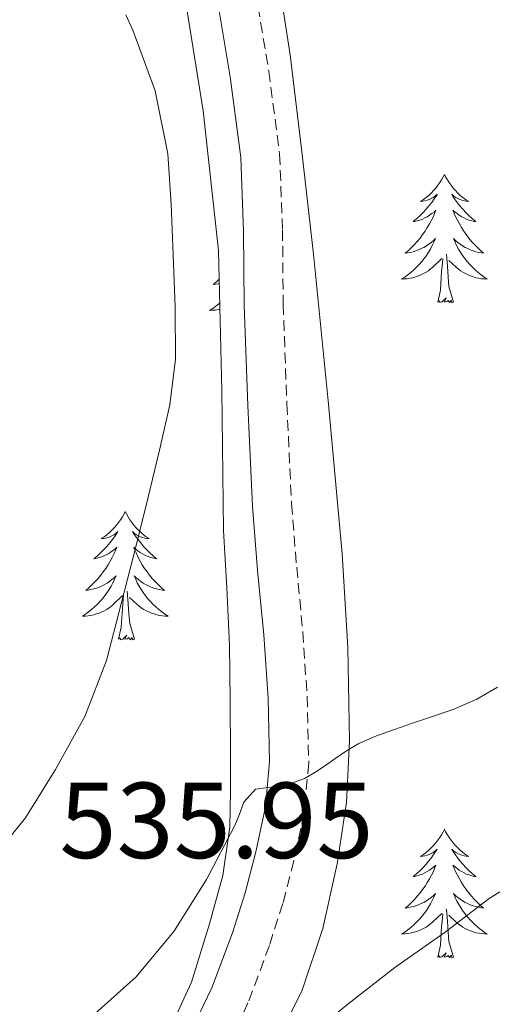
# Model space of a CAD drawing. Units: metres. Extents: x 555574 to 560054, y 4707441 to 4710448.
# Drawn here: x 556676 to 556720, y 4707889 to 4707980 of the extents above; entities that cross this region are included whole.
import ezdxf
from ezdxf.enums import TextEntityAlignment as Align

# ---------------------------------------------------------------- set-up
doc = ezdxf.new("R2010")
doc.units = ezdxf.units.M
doc.header["$MEASUREMENT"] = 0
doc.linetypes.add('TRAZOSX2', pattern=[1.5, 1, -0.5])
for name, color, linetype, lineweight in [('Level 21', 19, 'Continuous', 0), ('Level 35', 92, 'Continuous', 0), ('Level 36', 19, 'Continuous', 40), ('Level 41', 19, 'Continuous', 0), ('Level 5', 36, 'Continuous', 0)]:
    doc.layers.add(name, color=color, linetype=linetype, lineweight=lineweight)
doc.styles.add('Arial', font='ARIAL.TTF', dxfattribs={"height": 0.2})

msp = doc.modelspace()

# ---------------------------------------------------------------- linework, layer by layer
at = {"layer": 'Level 21', "color": 19, "linetype": 'Continuous', "lineweight": 0}
msp.add_polyline3d([(556694.376, 4707982.138, 536.78), (556695.624, 4707974.698, 536.61), (556696.603, 4707967.218, 536.46), (556696.862, 4707960.368, 536.43), (556696.92, 4707953.508, 536.4), (556697.258, 4707944.168, 536.27), (556697.686, 4707934.837, 536.11), (556698.175, 4707928.857, 535.98), (556698.744, 4707922.887, 535.82), (556699.143, 4707917.007, 535.57), (556699.281, 4707911.127, 535.18), (556698.891, 4707906.917, 534.83), (556698, 4707902.757, 534.44), (556697.009, 4707898.957, 534.06), (556695.828, 4707895.237, 533.63), (556693.927, 4707890.138, 532.81), (556691.587, 4707885.238, 532)], dxfattribs=at)
at = {"layer": 'Level 21', "color": 19, "linetype": 'TRAZOSX2', "lineweight": 0}
msp.add_polyline3d([(556697.96, 4707982.73, 536.78), (556699.21, 4707975.23, 536.61), (556700.22, 4707967.53, 536.46), (556700.49, 4707960.46, 536.43), (556700.55, 4707953.6, 536.4), (556700.89, 4707944.32, 536.27), (556701.32, 4707935.07, 536.11), (556701.8, 4707929.18, 535.98), (556702.36, 4707923.18, 535.82), (556702.77, 4707917.18, 535.57), (556702.92, 4707911, 535.18), (556702.49, 4707906.37, 534.83), (556701.54, 4707901.92, 534.44), (556700.51, 4707897.95, 534.06), (556699.27, 4707894.06, 533.63), (556697.28, 4707888.72, 532.81), (556694.79, 4707883.51, 532)], dxfattribs=at)
at = {"layer": 'Level 35', "color": 92, "linetype": 'Continuous', "lineweight": 0, "ltscale": 0.5}
for points in [[(556689.7, 4707885.61, 533.72), (556692.03, 4707890.66, 534.09), (556693.7, 4707896.07, 534.29), (556694.94, 4707900.54, 534.36), (556695.59, 4707905.06, 534.45), (556695.65, 4707908.38, 534.65), (556695.65, 4707911.7, 534.92), (556695.63, 4707916.81, 535.44), (556695.57, 4707921.93, 535.96), (556695.31, 4707927.25, 536.31), (556695, 4707932.58, 536.44), (556694.85, 4707945.58, 536.35), (556694.55, 4707958.57, 536.26), (556693.12, 4707971.55, 536.21), (556691.04, 4707984.47, 536.15), (556688.68, 4707997.14, 536.13), (556686.34, 4708009.81, 536.09), (556684.65, 4708022.01, 535.82), (556683.32, 4708034.25, 535.46), (556682.6, 4708044.55, 535.27), (556682.53, 4708054.87, 535.09), (556683.15, 4708062.24, 535.14), (556684.87, 4708069.45, 535.09), (556687.09, 4708075.32, 534.46)], [(556700.42, 4707886.13, 531.32), (556702.29, 4707889.8, 531.78), (556704.24, 4707895.62, 532.48), (556705.56, 4707901.64, 533.17), (556706.42, 4707907.32, 533.89), (556706.72, 4707913.05, 534.61), (556706.54, 4707921.73, 535.47), (556706.02, 4707930.41, 535.99), (556704.75, 4707944.32, 536.42), (556703.35, 4707958.23, 536.61), (556702.32, 4707967.48, 536.66), (556701.2, 4707976.73, 536.71), (556699.92, 4707984.92, 536.76)]]:
    msp.add_polyline3d(points, dxfattribs=at)
at = {"layer": 'Level 36', "color": 92, "linetype": 'Continuous', "lineweight": 0}
for points in [[(556715.52, 4707965.63, 0.01), (556715.41, 4707965.42, 0.01), (556715.26, 4707965.14, 0.01), (556715.09, 4707964.87, 0.01), (556714.91, 4707964.62, 0.01), (556714.71, 4707964.37, 0.01), (556714.5, 4707964.13, 0.01), (556714.29, 4707963.9, 0.01), (556714.06, 4707963.69, 0.01), (556713.82, 4707963.49, 0.01), (556713.56, 4707963.3, 0.01), (556713.3, 4707963.12, 0.01), (556713.5, 4707963.14, 0.01), (556713.71, 4707963.18, 0.01), (556713.91, 4707963.23, 0.01), (556714.1, 4707963.3, 0.01), (556714.29, 4707963.39, 0.01), (556714.47, 4707963.49, 0.01), (556714.64, 4707963.6, 0.01), (556714.85, 4707963.79, 0.01), (556714.81, 4707963.72, 0.01), (556714.58, 4707963.38, 0.01), (556714.34, 4707963.04, 0.01), (556714.08, 4707962.72, 0.01), (556713.81, 4707962.4, 0.01), (556713.53, 4707962.1, 0.01), (556713.24, 4707961.8, 0.01), (556712.94, 4707961.52, 0.01), (556712.62, 4707961.25, 0.01), (556712.75, 4707961.27, 0.01), (556712.99, 4707961.33, 0.01), (556713.24, 4707961.4, 0.01), (556713.47, 4707961.49, 0.01), (556713.7, 4707961.59, 0.01), (556713.93, 4707961.71, 0.01), (556714.14, 4707961.84, 0.01), (556714.35, 4707961.99, 0.01), (556714.55, 4707962.14, 0.01), (556714.73, 4707962.31, 0.01), (556714.64, 4707962.09, 0.01), (556714.49, 4707961.73, 0.01), (556714.32, 4707961.38, 0.01), (556714.13, 4707961.03, 0.01), (556713.93, 4707960.69, 0.01), (556713.72, 4707960.36, 0.01), (556713.49, 4707960.04, 0.01), (556713.26, 4707959.72, 0.01), (556713, 4707959.42, 0.01), (556712.74, 4707959.13, 0.01), (556712.46, 4707958.85, 0.01), (556712.18, 4707958.58, 0.01), (556711.88, 4707958.32, 0.01), (556712.08, 4707958.35, 0.01), (556712.34, 4707958.39, 0.01), (556712.61, 4707958.46, 0.01), (556712.87, 4707958.54, 0.01), (556713.12, 4707958.63, 0.01), (556713.37, 4707958.74, 0.01), (556713.61, 4707958.86, 0.01), (556713.84, 4707959, 0.01), (556714.07, 4707959.15, 0.01), (556714.28, 4707959.31, 0.01), (556714.49, 4707959.49, 0.01), (556714.69, 4707959.68, 0.01), (556714.54, 4707959.35, 0.01)], [(556715.52, 4707965.63, 0.01), (556715.63, 4707965.42, 0.01), (556715.79, 4707965.14, 0.01), (556715.96, 4707964.87, 0.01), (556716.14, 4707964.62, 0.01), (556716.33, 4707964.37, 0.01), (556716.54, 4707964.13, 0.01), (556716.76, 4707963.9, 0.01), (556716.99, 4707963.69, 0.01), (556717.23, 4707963.49, 0.01), (556717.48, 4707963.3, 0.01), (556717.74, 4707963.12, 0.01), (556717.54, 4707963.14, 0.01), (556717.34, 4707963.18, 0.01), (556717.14, 4707963.23, 0.01), (556716.94, 4707963.3, 0.01), (556716.75, 4707963.39, 0.01), (556716.57, 4707963.49, 0.01), (556716.4, 4707963.6, 0.01), (556716.19, 4707963.79, 0.01), (556716.24, 4707963.72, 0.01), (556716.46, 4707963.38, 0.01), (556716.71, 4707963.04, 0.01), (556716.96, 4707962.72, 0.01), (556717.23, 4707962.4, 0.01), (556717.51, 4707962.1, 0.01), (556717.8, 4707961.8, 0.01), (556718.11, 4707961.52, 0.01), (556718.42, 4707961.25, 0.01), (556718.3, 4707961.27, 0.01), (556718.05, 4707961.33, 0.01), (556717.81, 4707961.4, 0.01), (556717.57, 4707961.49, 0.01), (556717.34, 4707961.59, 0.01), (556717.12, 4707961.71, 0.01), (556716.9, 4707961.84, 0.01), (556716.7, 4707961.99, 0.01), (556716.5, 4707962.14, 0.01), (556716.31, 4707962.31, 0.01), (556716.4, 4707962.09, 0.01), (556716.56, 4707961.73, 0.01), (556716.73, 4707961.38, 0.01), (556716.91, 4707961.03, 0.01), (556717.11, 4707960.69, 0.01), (556717.32, 4707960.36, 0.01), (556717.55, 4707960.04, 0.01), (556717.79, 4707959.72, 0.01), (556718.04, 4707959.42, 0.01), (556718.3, 4707959.13, 0.01), (556718.58, 4707958.85, 0.01), (556718.87, 4707958.58, 0.01), (556719.16, 4707958.32, 0.01), (556718.97, 4707958.35, 0.01), (556718.7, 4707958.39, 0.01), (556718.44, 4707958.46, 0.01), (556718.18, 4707958.54, 0.01), (556717.92, 4707958.63, 0.01), (556717.68, 4707958.74, 0.01), (556717.43, 4707958.86, 0.01), (556717.2, 4707959, 0.01), (556716.98, 4707959.15, 0.01), (556716.76, 4707959.31, 0.01), (556716.55, 4707959.49, 0.01), (556716.36, 4707959.68, 0.01), (556716.5, 4707959.35, 0.01)], [(556714.541, 4707959.346, 0.01), (556714.391, 4707959.026, 0.01), (556714.22, 4707958.706, 0.01), (556714.04, 4707958.406, 0.01), (556713.84, 4707958.106, 0.01), (556713.63, 4707957.816, 0.01), (556713.41, 4707957.546, 0.01), (556713.17, 4707957.276, 0.01), (556712.93, 4707957.016, 0.01), (556712.67, 4707956.776, 0.01), (556712.4, 4707956.536, 0.01), (556712.12, 4707956.316, 0.01), (556711.83, 4707956.106, 0.01), (556711.54, 4707955.916, 0.01), (556711.81, 4707955.926, 0.01), (556712.07, 4707955.946, 0.01), (556712.33, 4707955.986, 0.01), (556712.59, 4707956.046, 0.01), (556712.85, 4707956.116, 0.01), (556713.1, 4707956.206, 0.01), (556713.34, 4707956.306, 0.01), (556713.58, 4707956.426, 0.01), (556713.81, 4707956.556, 0.01), (556714.03, 4707956.696, 0.01), (556714.24, 4707956.856, 0.01), (556714.45, 4707957.026, 0.01), (556715.29, 4707957.826, 0.01)], [(556716.5, 4707959.346, 0.01), (556716.65, 4707959.026, 0.01), (556716.82, 4707958.706, 0.01), (556717.01, 4707958.406, 0.01), (556717.2, 4707958.106, 0.01), (556717.41, 4707957.816, 0.01), (556717.64, 4707957.546, 0.01), (556717.87, 4707957.276, 0.01), (556718.12, 4707957.016, 0.01), (556718.38, 4707956.776, 0.01), (556718.64, 4707956.536, 0.01), (556718.92, 4707956.316, 0.01), (556719.21, 4707956.105, 0.01), (556719.5, 4707955.915, 0.01), (556719.24, 4707955.925, 0.01), (556718.97, 4707955.945, 0.01), (556718.71, 4707955.986, 0.01), (556718.45, 4707956.046, 0.01), (556718.2, 4707956.116, 0.01), (556717.95, 4707956.206, 0.01), (556717.7, 4707956.306, 0.01), (556717.47, 4707956.426, 0.01), (556717.24, 4707956.556, 0.01), (556717.01, 4707956.696, 0.01), (556716.8, 4707956.856, 0.01), (556716.6, 4707957.026, 0.01), (556715.94, 4707957.646, 0.01)], [(556714.9, 4707953.78, 0.01), (556715.15, 4707954.9, 0.01), (556715.26, 4707956.64, 0.01), (556715.31, 4707957.08, 0.01), (556715.37, 4707957.8, 0.01)], [(556716.37, 4707953.78, 0.01), (556715.94, 4707955.22, 0.01), (556715.85, 4707956.13, 0.01), (556715.81, 4707957.08, 0.01), (556715.7, 4707958.24, 0.01)], [(556694.61, 4707955.91, 0.01), (556694.36, 4707955.67, 0.01), (556694.06, 4707955.41, 0.01), (556694.25, 4707955.43, 0.01), (556694.52, 4707955.48, 0.01), (556694.62, 4707955.5, 0.01)], [(556694.66, 4707953.7, 0.01), (556694.58, 4707953.63, 0.01), (556694.3, 4707953.41, 0.01), (556694.01, 4707953.2, 0.01), (556693.72, 4707953.01, 0.01), (556693.98, 4707953.02, 0.01), (556694.25, 4707953.04, 0.01), (556694.51, 4707953.08, 0.01), (556694.68, 4707953.12, 0.01)], [(556716.37, 4707953.78, 0.01), (556716.2, 4707953.72, 0.01), (556716.18, 4707953.95, 0.01), (556715.99, 4707953.73, 0.01), (556715.87, 4707953.94, 0.01), (556715.75, 4707953.83, 0.01), (556715.48, 4707953.77, 0.01), (556715.67, 4707954.17, 0.01), (556715.29, 4707953.79, 0.01), (556715.1, 4707953.73, 0.01), (556715.06, 4707953.89, 0.01), (556714.9, 4707953.78, 0.01)], [(556685.88, 4707934.34, 0.01), (556685.77, 4707934.12, 0.01), (556685.62, 4707933.84, 0.01), (556685.45, 4707933.58, 0.01), (556685.27, 4707933.32, 0.01), (556685.07, 4707933.07, 0.01), (556684.86, 4707932.83, 0.01), (556684.65, 4707932.61, 0.01), (556684.42, 4707932.39, 0.01), (556684.18, 4707932.19, 0.01), (556683.92, 4707932, 0.01), (556683.66, 4707931.82, 0.01), (556683.86, 4707931.84, 0.01), (556684.07, 4707931.88, 0.01), (556684.27, 4707931.94, 0.01), (556684.46, 4707932, 0.01), (556684.65, 4707932.09, 0.01), (556684.83, 4707932.19, 0.01), (556685, 4707932.3, 0.01), (556685.21, 4707932.49, 0.01), (556685.17, 4707932.43, 0.01), (556684.94, 4707932.08, 0.01), (556684.7, 4707931.75, 0.01), (556684.44, 4707931.42, 0.01), (556684.17, 4707931.1, 0.01), (556683.89, 4707930.8, 0.01), (556683.6, 4707930.5, 0.01), (556683.3, 4707930.22, 0.01), (556682.98, 4707929.95, 0.01), (556683.11, 4707929.97, 0.01), (556683.35, 4707930.03, 0.01), (556683.6, 4707930.1, 0.01), (556683.83, 4707930.19, 0.01), (556684.06, 4707930.3, 0.01), (556684.29, 4707930.41, 0.01), (556684.5, 4707930.54, 0.01), (556684.71, 4707930.69, 0.01), (556684.91, 4707930.85, 0.01), (556685.09, 4707931.02, 0.01), (556685, 4707930.8, 0.01), (556684.85, 4707930.43, 0.01), (556684.68, 4707930.08, 0.01), (556684.49, 4707929.73, 0.01), (556684.29, 4707929.39, 0.01), (556684.08, 4707929.06, 0.01), (556683.85, 4707928.74, 0.01), (556683.62, 4707928.43, 0.01), (556683.36, 4707928.12, 0.01), (556683.1, 4707927.83, 0.01), (556682.82, 4707927.55, 0.01), (556682.54, 4707927.28, 0.01), (556682.24, 4707927.02, 0.01), (556682.44, 4707927.05, 0.01), (556682.7, 4707927.1, 0.01), (556682.97, 4707927.16, 0.01), (556683.23, 4707927.24, 0.01), (556683.48, 4707927.33, 0.01), (556683.73, 4707927.44, 0.01), (556683.97, 4707927.56, 0.01), (556684.2, 4707927.7, 0.01), (556684.43, 4707927.85, 0.01), (556684.64, 4707928.02, 0.01), (556684.85, 4707928.19, 0.01), (556685.05, 4707928.38, 0.01), (556684.9, 4707928.05, 0.01)], [(556685.88, 4707934.34, 0.01), (556685.99, 4707934.12, 0.01), (556686.15, 4707933.84, 0.01), (556686.32, 4707933.58, 0.01), (556686.5, 4707933.32, 0.01), (556686.69, 4707933.07, 0.01), (556686.9, 4707932.83, 0.01), (556687.12, 4707932.61, 0.01), (556687.35, 4707932.39, 0.01), (556687.59, 4707932.19, 0.01), (556687.84, 4707932, 0.01), (556688.1, 4707931.82, 0.01), (556687.9, 4707931.84, 0.01), (556687.7, 4707931.88, 0.01), (556687.5, 4707931.94, 0.01), (556687.3, 4707932, 0.01), (556687.11, 4707932.09, 0.01), (556686.93, 4707932.19, 0.01), (556686.76, 4707932.3, 0.01), (556686.55, 4707932.49, 0.01), (556686.6, 4707932.43, 0.01), (556686.82, 4707932.08, 0.01), (556687.07, 4707931.75, 0.01), (556687.32, 4707931.42, 0.01), (556687.59, 4707931.1, 0.01), (556687.87, 4707930.8, 0.01), (556688.16, 4707930.5, 0.01), (556688.47, 4707930.22, 0.01), (556688.78, 4707929.95, 0.01), (556688.66, 4707929.97, 0.01), (556688.41, 4707930.03, 0.01), (556688.17, 4707930.1, 0.01), (556687.93, 4707930.19, 0.01), (556687.7, 4707930.3, 0.01), (556687.48, 4707930.41, 0.01), (556687.26, 4707930.54, 0.01), (556687.06, 4707930.69, 0.01), (556686.86, 4707930.85, 0.01), (556686.67, 4707931.02, 0.01), (556686.76, 4707930.8, 0.01), (556686.92, 4707930.43, 0.01), (556687.09, 4707930.08, 0.01), (556687.27, 4707929.73, 0.01), (556687.47, 4707929.39, 0.01), (556687.68, 4707929.06, 0.01), (556687.91, 4707928.74, 0.01), (556688.15, 4707928.43, 0.01), (556688.4, 4707928.12, 0.01), (556688.66, 4707927.83, 0.01), (556688.94, 4707927.55, 0.01), (556689.23, 4707927.28, 0.01), (556689.52, 4707927.02, 0.01), (556689.33, 4707927.05, 0.01), (556689.06, 4707927.1, 0.01), (556688.8, 4707927.16, 0.01), (556688.54, 4707927.24, 0.01), (556688.28, 4707927.33, 0.01), (556688.04, 4707927.44, 0.01), (556687.79, 4707927.56, 0.01), (556687.56, 4707927.7, 0.01), (556687.34, 4707927.85, 0.01), (556687.12, 4707928.02, 0.01), (556686.91, 4707928.19, 0.01), (556686.72, 4707928.38, 0.01), (556686.86, 4707928.05, 0.01)], [(556684.896, 4707928.049, 0.01), (556684.745, 4707927.729, 0.01), (556684.575, 4707927.419, 0.01), (556684.395, 4707927.109, 0.01), (556684.195, 4707926.819, 0.01), (556683.985, 4707926.529, 0.01), (556683.765, 4707926.249, 0.01), (556683.525, 4707925.979, 0.01), (556683.285, 4707925.719, 0.01), (556683.025, 4707925.479, 0.01), (556682.755, 4707925.239, 0.01), (556682.475, 4707925.019, 0.01), (556682.185, 4707924.809, 0.01), (556681.905, 4707924.619, 0.01), (556682.175, 4707924.629, 0.01), (556682.435, 4707924.659, 0.01), (556682.695, 4707924.699, 0.01), (556682.955, 4707924.749, 0.01), (556683.205, 4707924.829, 0.01), (556683.465, 4707924.909, 0.01), (556683.705, 4707925.019, 0.01), (556683.945, 4707925.129, 0.01), (556684.165, 4707925.259, 0.01), (556684.385, 4707925.409, 0.01), (556684.595, 4707925.569, 0.01), (556684.805, 4707925.739, 0.01), (556685.645, 4707926.539, 0.01)], [(556686.855, 4707928.049, 0.01), (556687.005, 4707927.729, 0.01), (556687.175, 4707927.418, 0.01), (556687.365, 4707927.108, 0.01), (556687.555, 4707926.818, 0.01), (556687.765, 4707926.528, 0.01), (556687.995, 4707926.248, 0.01), (556688.235, 4707925.978, 0.01), (556688.485, 4707925.718, 0.01), (556688.735, 4707925.478, 0.01), (556689.005, 4707925.238, 0.01), (556689.285, 4707925.018, 0.01), (556689.575, 4707924.808, 0.01), (556689.865, 4707924.618, 0.01), (556689.605, 4707924.628, 0.01), (556689.335, 4707924.658, 0.01), (556689.075, 4707924.698, 0.01), (556688.815, 4707924.748, 0.01), (556688.565, 4707924.828, 0.01), (556688.315, 4707924.908, 0.01), (556688.065, 4707925.018, 0.01), (556687.825, 4707925.128, 0.01), (556687.605, 4707925.258, 0.01), (556687.375, 4707925.408, 0.01), (556687.165, 4707925.568, 0.01), (556686.965, 4707925.738, 0.01), (556686.295, 4707926.359, 0.01)], [(556685.26, 4707922.49, 0.01), (556685.51, 4707923.6, 0.01), (556685.62, 4707925.35, 0.01), (556685.67, 4707925.78, 0.01), (556685.73, 4707926.5, 0.01)], [(556686.73, 4707922.49, 0.01), (556686.3, 4707923.93, 0.01), (556686.21, 4707924.83, 0.01), (556686.17, 4707925.78, 0.01), (556686.06, 4707926.94, 0.01)], [(556686.73, 4707922.49, 0.01), (556686.56, 4707922.42, 0.01), (556686.54, 4707922.66, 0.01), (556686.35, 4707922.44, 0.01), (556686.23, 4707922.64, 0.01), (556686.11, 4707922.53, 0.01), (556685.84, 4707922.48, 0.01), (556686.03, 4707922.87, 0.01), (556685.65, 4707922.49, 0.01), (556685.46, 4707922.44, 0.01), (556685.42, 4707922.6, 0.01), (556685.26, 4707922.49, 0.01)], [(556715.52, 4707904.84, 0.01), (556715.41, 4707904.62, 0.01), (556715.26, 4707904.34, 0.01), (556715.09, 4707904.08, 0.01), (556714.9, 4707903.82, 0.01), (556714.71, 4707903.57, 0.01), (556714.5, 4707903.33, 0.01), (556714.28, 4707903.11, 0.01), (556714.06, 4707902.89, 0.01), (556713.82, 4707902.69, 0.01), (556713.56, 4707902.5, 0.01), (556713.3, 4707902.32, 0.01), (556713.5, 4707902.34, 0.01), (556713.71, 4707902.38, 0.01), (556713.9, 4707902.44, 0.01), (556714.1, 4707902.5, 0.01), (556714.29, 4707902.59, 0.01), (556714.47, 4707902.69, 0.01), (556714.64, 4707902.8, 0.01), (556714.85, 4707902.99, 0.01), (556714.81, 4707902.93, 0.01), (556714.58, 4707902.58, 0.01), (556714.34, 4707902.24, 0.01), (556714.08, 4707901.92, 0.01), (556713.81, 4707901.6, 0.01), (556713.53, 4707901.3, 0.01), (556713.24, 4707901, 0.01), (556712.94, 4707900.72, 0.01), (556712.62, 4707900.45, 0.01), (556712.75, 4707900.47, 0.01), (556712.99, 4707900.53, 0.01), (556713.24, 4707900.6, 0.01), (556713.47, 4707900.69, 0.01), (556713.7, 4707900.8, 0.01), (556713.92, 4707900.91, 0.01), (556714.14, 4707901.04, 0.01), (556714.35, 4707901.19, 0.01), (556714.54, 4707901.35, 0.01), (556714.73, 4707901.52, 0.01), (556714.64, 4707901.29, 0.01), (556714.49, 4707900.93, 0.01), (556714.32, 4707900.58, 0.01), (556714.13, 4707900.23, 0.01), (556713.93, 4707899.89, 0.01), (556713.72, 4707899.56, 0.01), (556713.49, 4707899.24, 0.01), (556713.25, 4707898.93, 0.01), (556713, 4707898.62, 0.01), (556712.74, 4707898.33, 0.01), (556712.46, 4707898.05, 0.01), (556712.18, 4707897.78, 0.01), (556711.88, 4707897.52, 0.01), (556712.08, 4707897.55, 0.01), (556712.34, 4707897.6, 0.01), (556712.61, 4707897.66, 0.01), (556712.86, 4707897.74, 0.01), (556713.12, 4707897.83, 0.01), (556713.37, 4707897.94, 0.01), (556713.61, 4707898.06, 0.01), (556713.84, 4707898.2, 0.01), (556714.07, 4707898.35, 0.01), (556714.28, 4707898.51, 0.01), (556714.49, 4707898.69, 0.01), (556714.68, 4707898.88, 0.01), (556714.54, 4707898.55, 0.01)], [(556715.52, 4707904.84, 0.01), (556715.63, 4707904.62, 0.01), (556715.79, 4707904.34, 0.01), (556715.96, 4707904.08, 0.01), (556716.14, 4707903.82, 0.01), (556716.33, 4707903.57, 0.01), (556716.54, 4707903.33, 0.01), (556716.76, 4707903.11, 0.01), (556716.99, 4707902.89, 0.01), (556717.23, 4707902.69, 0.01), (556717.48, 4707902.5, 0.01), (556717.74, 4707902.32, 0.01), (556717.54, 4707902.34, 0.01), (556717.34, 4707902.38, 0.01), (556717.14, 4707902.44, 0.01), (556716.94, 4707902.5, 0.01), (556716.75, 4707902.59, 0.01), (556716.57, 4707902.69, 0.01), (556716.4, 4707902.8, 0.01), (556716.19, 4707902.99, 0.01), (556716.23, 4707902.93, 0.01), (556716.46, 4707902.58, 0.01), (556716.71, 4707902.24, 0.01), (556716.96, 4707901.92, 0.01), (556717.23, 4707901.6, 0.01), (556717.51, 4707901.3, 0.01), (556717.8, 4707901, 0.01), (556718.11, 4707900.72, 0.01), (556718.42, 4707900.45, 0.01), (556718.3, 4707900.47, 0.01), (556718.05, 4707900.53, 0.01), (556717.81, 4707900.6, 0.01), (556717.57, 4707900.69, 0.01), (556717.34, 4707900.8, 0.01), (556717.12, 4707900.91, 0.01), (556716.9, 4707901.04, 0.01), (556716.69, 4707901.19, 0.01), (556716.5, 4707901.35, 0.01), (556716.31, 4707901.52, 0.01), (556716.4, 4707901.29, 0.01), (556716.55, 4707900.93, 0.01), (556716.72, 4707900.58, 0.01), (556716.91, 4707900.23, 0.01), (556717.11, 4707899.89, 0.01), (556717.32, 4707899.56, 0.01), (556717.55, 4707899.24, 0.01), (556717.79, 4707898.93, 0.01), (556718.04, 4707898.62, 0.01), (556718.3, 4707898.33, 0.01), (556718.58, 4707898.05, 0.01), (556718.86, 4707897.78, 0.01), (556719.16, 4707897.52, 0.01), (556718.97, 4707897.55, 0.01), (556718.7, 4707897.6, 0.01), (556718.44, 4707897.66, 0.01), (556718.18, 4707897.74, 0.01), (556717.92, 4707897.83, 0.01), (556717.67, 4707897.94, 0.01), (556717.43, 4707898.06, 0.01), (556717.2, 4707898.2, 0.01), (556716.97, 4707898.35, 0.01), (556716.76, 4707898.51, 0.01), (556716.55, 4707898.69, 0.01), (556716.36, 4707898.88, 0.01), (556716.5, 4707898.55, 0.01)], [(556714.538, 4707898.546, 0.01), (556714.388, 4707898.226, 0.01), (556714.218, 4707897.916, 0.01), (556714.038, 4707897.606, 0.01), (556713.838, 4707897.306, 0.01), (556713.628, 4707897.026, 0.01), (556713.408, 4707896.746, 0.01), (556713.168, 4707896.476, 0.01), (556712.928, 4707896.216, 0.01), (556712.668, 4707895.976, 0.01), (556712.398, 4707895.736, 0.01), (556712.118, 4707895.516, 0.01), (556711.828, 4707895.306, 0.01), (556711.538, 4707895.116, 0.01), (556711.808, 4707895.126, 0.01), (556712.068, 4707895.156, 0.01), (556712.328, 4707895.196, 0.01), (556712.588, 4707895.246, 0.01), (556712.838, 4707895.316, 0.01), (556713.098, 4707895.406, 0.01), (556713.338, 4707895.516, 0.01), (556713.578, 4707895.626, 0.01), (556713.808, 4707895.756, 0.01), (556714.028, 4707895.906, 0.01), (556714.238, 4707896.056, 0.01), (556714.438, 4707896.236, 0.01), (556715.288, 4707897.025, 0.01)], [(556716.498, 4707898.545, 0.01), (556716.648, 4707898.225, 0.01), (556716.818, 4707897.915, 0.01), (556716.998, 4707897.605, 0.01), (556717.198, 4707897.305, 0.01), (556717.408, 4707897.025, 0.01), (556717.638, 4707896.745, 0.01), (556717.868, 4707896.475, 0.01), (556718.118, 4707896.215, 0.01), (556718.368, 4707895.975, 0.01), (556718.638, 4707895.735, 0.01), (556718.917, 4707895.515, 0.01), (556719.207, 4707895.305, 0.01), (556719.497, 4707895.115, 0.01), (556719.237, 4707895.125, 0.01), (556718.967, 4707895.155, 0.01), (556718.707, 4707895.195, 0.01), (556718.447, 4707895.245, 0.01), (556718.197, 4707895.315, 0.01), (556717.948, 4707895.405, 0.01), (556717.698, 4707895.515, 0.01), (556717.458, 4707895.625, 0.01), (556717.238, 4707895.755, 0.01), (556717.008, 4707895.905, 0.01), (556716.798, 4707896.055, 0.01), (556716.598, 4707896.235, 0.01), (556715.938, 4707896.855, 0.01)], [(556716.37, 4707892.98, 0.01), (556715.94, 4707894.42, 0.01), (556715.85, 4707895.33, 0.01), (556715.81, 4707896.28, 0.01), (556715.7, 4707897.44, 0.01)], [(556714.9, 4707892.98, 0.01), (556715.15, 4707894.1, 0.01), (556715.26, 4707895.84, 0.01), (556715.31, 4707896.28, 0.01), (556715.37, 4707897, 0.01)], [(556716.37, 4707892.98, 0.01), (556716.2, 4707892.92, 0.01), (556716.18, 4707893.16, 0.01), (556715.99, 4707892.93, 0.01), (556715.87, 4707893.14, 0.01), (556715.75, 4707893.03, 0.01), (556715.48, 4707892.98, 0.01), (556715.67, 4707893.37, 0.01), (556715.29, 4707892.99, 0.01), (556715.1, 4707892.93, 0.01), (556715.06, 4707893.1, 0.01), (556714.9, 4707892.98, 0.01)]]:
    msp.add_polyline3d(points, dxfattribs=at)
at = {"layer": 'Level 5', "color": 36, "linetype": 'Continuous', "lineweight": 0}
for points in [[(556685.94, 4707980.45, 535.01), (556686.6, 4707979.03, 535.01), (556688.65, 4707973.38, 535.01), (556689.853, 4707967.538, 535.01), (556690.162, 4707962.858, 535.01), (556690.341, 4707958.168, 535.01), (556690.53, 4707953.318, 535.01), (556690.539, 4707948.488, 535.01), (556690.019, 4707944.228, 535.01), (556689.078, 4707940.038, 535.01), (556687.977, 4707935.548, 535.01), (556686.856, 4707931.059, 535.01), (556685.515, 4707925.779, 535.01), (556684.144, 4707920.499, 535.01), (556682.123, 4707915.319, 535.01), (556679.422, 4707910.389, 535.01), (556676.621, 4707905.919, 535.01), (556673.301, 4707901.86, 535.01), (556669.61, 4707898.34, 535.01), (556665.86, 4707894.89, 535.01), (556663.589, 4707892.621, 535.01), (556661.399, 4707890.291, 535.01), (556660.679, 4707888.991, 535.01), (556660.588, 4707886.601, 535.01)], [(556697.98, 4707908.58, 535.01), (556699.91, 4707908.82, 535.01), (556701.43, 4707909.16, 535.01), (556702.54, 4707909.56, 535.01), (556703.64, 4707910.2, 535.01), (556704.5, 4707910.79, 535.01), (556705.35, 4707911.38, 535.01), (556706.44, 4707912.12, 535.01), (556707.56, 4707912.81, 535.01), (556709.2, 4707913.53, 535.01), (556710.89, 4707914.12, 535.01), (556712.46, 4707914.65, 535.01), (556714.04, 4707915.19, 535.01), (556716.32, 4707915.97, 535.01), (556718.54, 4707916.92, 535.01), (556720.43, 4707918.03, 535.01)], [(556682.777, 4707887.459, 535.01), (556686.898, 4707891.148, 535.01), (556690.389, 4707895.348, 535.01), (556693.43, 4707900.178, 535.01), (556696.07, 4707905.187, 535.01), (556696.491, 4707906.257, 535.01), (556696.901, 4707907.347, 535.01), (556697.981, 4707908.577, 535.01)], [(556720.66, 4707899.03, 530.01), (556719.66, 4707898.41, 530.01), (556715.58, 4707895.3, 530.01), (556710.92, 4707892.01, 530.01), (556706.55, 4707888.6, 530.01), (556704.98, 4707887.3, 530.01)]]:
    msp.add_polyline3d(points, dxfattribs=at)

# ---------------------------------------------------------------- texts
at = {"layer": 'Level 41', "color": 19, "linetype": 'Continuous', "lineweight": 0, "style": 'Arial'}
msp.add_text('535.95', height=7, dxfattribs=at).set_placement((556679.78, 4707899.98, 535.96), align=Align.BOTTOM_LEFT)

doc.saveas('drawing.dxf')
